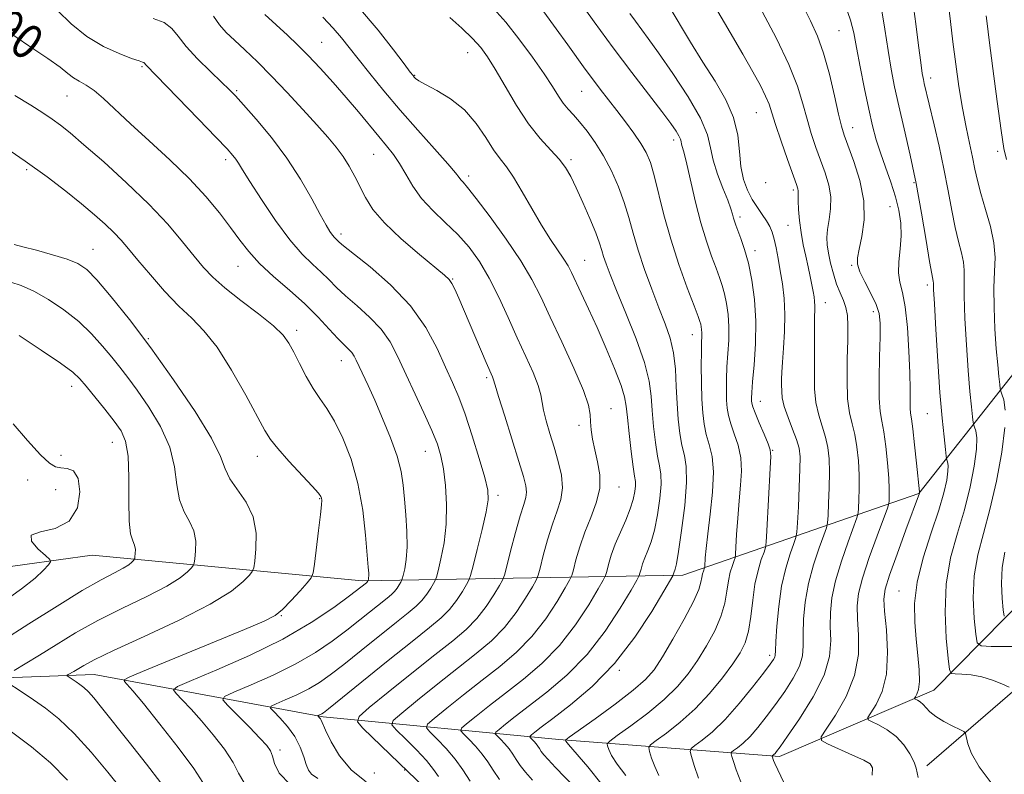
# Model space of a CAD drawing. Extents: x 2089800 to 2092700, y 322300 to 325200.
# Drawn here: x 2092052 to 2092278, y 324030 to 324203 of the extents above; entities that cross this region are included whole.
import ezdxf

# ---------------------------------------------------------------- set-up
doc = ezdxf.new("R2010")
doc.units = 0
doc.header["$MEASUREMENT"] = 0
for name, color, linetype, lineweight in [('DTM HARD BREAKLINE', 7, 'Continuous', 0), ('DTM SPOT ELEVATION', 2, 'Continuous', 13), ('INDEX CONTOUR', 41, 'Continuous', 13), ('INDEX CONTOUR LABEL', 244, 'Continuous', 0), ('INTERMEDIATE CONTOUR', 44, 'Continuous', 0)]:
    doc.layers.add(name, color=color, linetype=linetype, lineweight=lineweight)
doc.styles.add('Style-ITALICS', font='ITALICS.shx')

msp = doc.modelspace()

# ---------------------------------------------------------------- linework, layer by layer
at = {"layer": 'DTM HARD BREAKLINE'}
for points in [[(2091988.5, 324057.83, 1206.39), (2092030.08, 324074.71, 1203.82), (2092068.82, 324080.06, 1201.43), (2092130.82, 324074.17, 1192.34), (2092204.4, 324075.48, 1173.43), (2092258.61, 324094.22, 1158.04), (2092298.24, 324144.48, 1145.24), (2092360.24, 324180.07, 1133.2), (2092460.73, 324212.67, 1112.67)], [(2092034.23, 324051.38, 1199.78), (2092069.32, 324052.69, 1195.16), (2092121.88, 324042.99, 1185.77), (2092175.96, 324037.77, 1172.31), (2092226.63, 324033.86, 1161.63), (2092262, 324049.07, 1155.18), (2092294.69, 324082.26, 1144.71), (2092324.43, 324124.23, 1137.04), (2092342.49, 324141.03, 1133.59), (2092382.98, 324153.85, 1125.62), (2092426.32, 324177.36, 1116.61), (2092463.61, 324191.7, 1110.69), (2092491.46, 324200.96, 1105.82)], [(2092460.12, 324179.74, 1114.06), (2092377.13, 324138.49, 1131.38), (2092336.13, 324112.4, 1139.39), (2092292.43, 324059.38, 1151.9), (2092260.41, 324031.75, 1157.58)]]:
    msp.add_polyline3d(points, dxfattribs=at)
at = {"layer": 'DTM SPOT ELEVATION'}
for p in [(2092240.29, 324200.53, 1158.9), (2092121.5, 324197.84, 1181.1), (2092155, 324195.45, 1176.8), (2092080.23, 324192.26, 1188.2), (2092142.87, 324190.29, 1177.9), (2092261.28, 324189.62, 1153.5), (2092063.05, 324185.48, 1190.9), (2092101.97, 324186.74, 1185.8), (2092181.2, 324186.61, 1172.9), (2092221.29, 324181.72, 1164.9), (2092243.41, 324178.25, 1159.3), (2092202.29, 324175.39, 1170.5), (2092133.47, 324172.1, 1182.9), (2092276.71, 324172.8, 1150.3), (2092099.49, 324170.93, 1188.4), (2092178.72, 324170.87, 1175.7), (2092053.79, 324168.59, 1194.3), (2092155.27, 324167.13, 1179.6), (2092223.41, 324165.62, 1164.1), (2092257.49, 324165.64, 1156.2), (2092229.78, 324163.93, 1164.3), (2092251.94, 324160.11, 1158.9), (2092217.54, 324157.71, 1167.6), (2092228.52, 324155.85, 1164.9), (2092125.92, 324153.8, 1185.6), (2092069, 324150.3, 1195.2), (2092220.96, 324150.04, 1167.5), (2092181.86, 324147.81, 1177.1), (2092243.13, 324146.64, 1160.2), (2092102.29, 324146.41, 1190.8), (2092151.56, 324143.52, 1183.9), (2092260.5, 324142.09, 1156.4), (2092237.11, 324138.06, 1163.3), (2092248.16, 324135.99, 1160.5), (2092115.8, 324131.71, 1191.6), (2092081.69, 324129.77, 1195.9), (2092206.6, 324130.68, 1172.7), (2092126.04, 324124.71, 1190.7), (2092159.36, 324120.81, 1184.3), (2092064.12, 324118.85, 1200.6), (2092222.16, 324115.42, 1167.3), (2092187.92, 324113.71, 1179.2), (2092260.53, 324112.59, 1156.9), (2092180.57, 324109.92, 1180.4), (2092073.43, 324105.99, 1200.8), (2092145.33, 324103.93, 1188.8), (2092225.04, 324104.13, 1167.9), (2092061.64, 324102.98, 1201.3), (2092106.71, 324102.8, 1194.6), (2092053.99, 324097.38, 1203.1), (2092060.42, 324095.11, 1203.1), (2092189.72, 324095.77, 1179.3), (2092121.06, 324093.08, 1194.1), (2092161.96, 324093.82, 1185.6), (2092254.06, 324071.88, 1156.8), (2092112.26, 324066.18, 1193.9), (2092224.36, 324057.07, 1166.4), (2092189.83, 324053.62, 1173.9), (2092111.92, 324035.38, 1189.6), (2092247.7, 324031.76, 1160.1), (2092133.61, 324030.06, 1184.4), (2092140.57, 324030.78, 1184.1)]:
    msp.add_point(p, dxfattribs=at)
at = {"layer": 'INDEX CONTOUR'}
for points in [[(2092191.305, 324029.528, 1170), (2092189.332, 324032.135, 1170), (2092188.068, 324034.076, 1170), (2092187.406, 324035.434, 1170), (2092187.111, 324036.291, 1170), (2092187.066, 324036.801, 1170), (2092187.648, 324037.415, 1170), (2092189.354, 324038.66, 1170), (2092192.458, 324040.896, 1170), (2092196.336, 324043.816, 1170), (2092200.135, 324046.949, 1170), (2092203.201, 324049.934, 1170), (2092205.652, 324052.857, 1170), (2092207.801, 324055.916, 1170), (2092209.872, 324059.24, 1170), (2092211.733, 324062.681, 1170), (2092213.164, 324066.024, 1170), (2092214.026, 324069.083, 1170), (2092214.504, 324071.809, 1170), (2092214.865, 324074.184, 1170), (2092215.311, 324076.183, 1170), (2092215.786, 324077.753, 1170), (2092216.175, 324078.837, 1170), (2092216.396, 324079.498, 1170), (2092216.506, 324080.298, 1170), (2092216.602, 324081.922, 1170), (2092216.761, 324084.834, 1170), (2092216.997, 324088.593, 1170), (2092217.304, 324092.541, 1170), (2092217.645, 324096.148, 1170), (2092217.846, 324099.405, 1170), (2092217.7, 324102.435, 1170), (2092217.082, 324105.321, 1170), (2092216.214, 324107.974, 1170), (2092215.395, 324110.27, 1170), (2092214.865, 324112.152, 1170), (2092214.59, 324113.857, 1170), (2092214.468, 324115.696, 1170), (2092214.416, 324117.912, 1170), (2092214.436, 324120.487, 1170), (2092214.546, 324123.339, 1170), (2092214.742, 324126.374, 1170), (2092214.929, 324129.471, 1170), (2092214.982, 324132.497, 1170), (2092214.812, 324135.332, 1170), (2092214.46, 324137.895, 1170), (2092213.997, 324140.12, 1170), (2092213.47, 324142.007, 1170), (2092212.836, 324143.842, 1170), (2092212.025, 324145.984, 1170), (2092210.996, 324148.733, 1170), (2092209.814, 324152.181, 1170), (2092208.568, 324156.361, 1170), (2092207.353, 324161.17, 1170), (2092205.357, 324169.867, 1170), (2092204.729, 324172.364, 1170), (2092204.111, 324174.467, 1170), (2092203.989, 324175.038, 1170), (2092203.841, 324175.636, 1170), (2092203.527, 324176.391, 1170), (2092202.884, 324177.475, 1170), (2092201.665, 324179.205, 1170), (2092199.6, 324181.936, 1170), (2092196.52, 324185.908, 1170), (2092192.67, 324190.901, 1170), (2092188.394, 324196.581, 1170), (2092184.062, 324202.535, 1170), (2092180.163, 324208.029, 1170)], [(2092247.867, 324029.563, 1160), (2092247.958, 324031.258, 1160), (2092247.447, 324032.172, 1160), (2092245.956, 324032.985, 1160), (2092243.324, 324034.2, 1160), (2092237.639, 324036.772, 1160), (2092236.245, 324037.519, 1160), (2092236.152, 324038.4, 1160), (2092237.279, 324040.171, 1160), (2092239.422, 324043.367, 1160), (2092241.883, 324047.646, 1160), (2092243.842, 324052.446, 1160), (2092244.697, 324057.246, 1160), (2092244.743, 324061.694, 1160), (2092244.496, 324065.475, 1160), (2092244.417, 324068.469, 1160), (2092244.741, 324071.315, 1160), (2092245.647, 324074.845, 1160), (2092247.198, 324079.547, 1160), (2092248.992, 324084.546, 1160), (2092251.352, 324090.909, 1160), (2092251.673, 324091.93, 1160), (2092251.745, 324092.559, 1160), (2092251.784, 324093.56, 1160), (2092251.78, 324095.242, 1160), (2092251.664, 324097.8, 1160), (2092251.386, 324101.273, 1160), (2092250.986, 324105.061, 1160), (2092250.524, 324108.408, 1160), (2092250.062, 324110.848, 1160), (2092249.681, 324113.085, 1160), (2092249.463, 324116.113, 1160), (2092249.458, 324120.569, 1160), (2092249.581, 324125.648, 1160), (2092249.712, 324130.188, 1160), (2092249.724, 324133.349, 1160), (2092249.463, 324135.588, 1160), (2092248.764, 324137.679, 1160), (2092247.562, 324140.191, 1160), (2092246.184, 324142.85, 1160), (2092245.055, 324145.175, 1160), (2092244.506, 324146.869, 1160), (2092244.499, 324148.383, 1160), (2092244.902, 324150.356, 1160), (2092245.534, 324153.278, 1160), (2092246.023, 324157.048, 1160), (2092245.948, 324161.418, 1160), (2092245.045, 324166.085, 1160), (2092243.672, 324170.508, 1160), (2092241.448, 324176.519, 1160), (2092240.815, 324178.579, 1160), (2092240.148, 324181.344, 1160), (2092239.215, 324185.54, 1160), (2092238.039, 324190.532, 1160), (2092236.709, 324195.341, 1160), (2092235.282, 324199.275, 1160), (2092233.685, 324202.782, 1160), (2092231.815, 324206.593, 1160)], [(2092155.559, 324028.21, 1180), (2092153.911, 324030.796, 1180), (2092152.177, 324033.264, 1180), (2092150.113, 324035.694, 1180), (2092148.028, 324037.868, 1180), (2092146.364, 324039.495, 1180), (2092145.533, 324040.448, 1180), (2092145.781, 324041.249, 1180), (2092147.324, 324042.584, 1180), (2092150.243, 324044.945, 1180), (2092154.098, 324048.034, 1180), (2092158.315, 324051.357, 1180), (2092162.41, 324054.558, 1180), (2092166.249, 324057.806, 1180), (2092169.784, 324061.407, 1180), (2092172.943, 324065.49, 1180), (2092175.553, 324069.472, 1180), (2092177.415, 324072.59, 1180), (2092178.431, 324074.367, 1180), (2092178.914, 324075.446, 1180), (2092179.278, 324076.751, 1180), (2092179.866, 324078.987, 1180), (2092180.744, 324081.984, 1180), (2092181.904, 324085.35, 1180), (2092183.279, 324088.757, 1180), (2092184.546, 324092.114, 1180), (2092185.321, 324095.395, 1180), (2092185.345, 324098.563, 1180), (2092184.853, 324101.556, 1180), (2092184.207, 324104.306, 1180), (2092183.705, 324106.755, 1180), (2092183.388, 324108.893, 1180), (2092183.236, 324110.723, 1180), (2092183.156, 324112.374, 1180), (2092182.762, 324114.505, 1180), (2092181.596, 324117.902, 1180), (2092179.388, 324123.027, 1180), (2092176.612, 324129.033, 1180), (2092173.928, 324134.757, 1180), (2092171.783, 324139.366, 1180), (2092169.765, 324143.374, 1180), (2092167.246, 324147.632, 1180), (2092163.842, 324152.679, 1180), (2092160.146, 324157.806, 1180), (2092156.992, 324161.993, 1180), (2092155.006, 324164.499, 1180), (2092153.973, 324165.706, 1180), (2092153.468, 324166.271, 1180), (2092153.05, 324166.83, 1180), (2092152.219, 324167.9, 1180), (2092150.458, 324169.971, 1180), (2092147.439, 324173.354, 1180), (2092143.589, 324177.646, 1180), (2092139.527, 324182.263, 1180), (2092135.781, 324186.688, 1180), (2092132.535, 324190.667, 1180), (2092129.884, 324194.012, 1180), (2092127.839, 324196.636, 1180), (2092126.068, 324198.85, 1180), (2092124.148, 324201.065, 1180), (2092121.753, 324203.605, 1180)], [(2092278.731, 324170.919, 1150), (2092278.122, 324173.49, 1150), (2092277.46, 324177.616, 1150), (2092276.547, 324184.217, 1150), (2092275.548, 324191.808, 1150), (2092274.72, 324198.304, 1150), (2092274.247, 324202.153, 1150), (2092274.048, 324203.936, 1150)], [(2092114.242, 324027.461, 1190), (2092111.747, 324030.047, 1190), (2092110.659, 324032.22, 1190), (2092110.224, 324033.919, 1190), (2092109.766, 324035.174, 1190), (2092108.904, 324036.399, 1190), (2092107.332, 324038.098, 1190), (2092104.919, 324040.573, 1190), (2092099.978, 324045.571, 1190), (2092098.844, 324046.877, 1190), (2092099.191, 324047.673, 1190), (2092101.315, 324048.642, 1190), (2092105.3, 324050.307, 1190), (2092110.375, 324052.553, 1190), (2092115.556, 324055.108, 1190), (2092120.057, 324057.734, 1190), (2092123.886, 324060.34, 1190), (2092127.252, 324062.872, 1190), (2092130.303, 324065.26, 1190), (2092136.52, 324070.216, 1190), (2092137.502, 324071.037, 1190), (2092138.209, 324071.75, 1190), (2092138.807, 324072.524, 1190), (2092139.302, 324073.279, 1190), (2092139.656, 324073.87, 1190), (2092139.857, 324074.236, 1190), (2092139.999, 324074.644, 1190), (2092140.209, 324075.442, 1190), (2092140.56, 324076.919, 1190), (2092140.929, 324079.119, 1190), (2092141.144, 324082.024, 1190), (2092141.084, 324085.549, 1190), (2092140.831, 324089.339, 1190), (2092140.519, 324092.972, 1190), (2092140.213, 324096.177, 1190), (2092139.729, 324099.29, 1190), (2092138.816, 324102.798, 1190), (2092137.324, 324107.008, 1190), (2092135.498, 324111.497, 1190), (2092133.684, 324115.662, 1190), (2092132.167, 324119.021, 1190), (2092129.456, 324124.829, 1190), (2092128.941, 324125.814, 1190), (2092128.396, 324126.595, 1190), (2092127.675, 324127.359, 1190), (2092126.654, 324128.353, 1190), (2092125.21, 324129.843, 1190), (2092123.243, 324132.013, 1190), (2092120.728, 324134.729, 1190), (2092117.657, 324137.775, 1190), (2092114.108, 324140.95, 1190), (2092110.481, 324144.094, 1190), (2092107.259, 324147.062, 1190), (2092104.77, 324149.776, 1190), (2092102.708, 324152.44, 1190), (2092100.611, 324155.326, 1190), (2092098.078, 324158.651, 1190), (2092094.95, 324162.405, 1190), (2092091.131, 324166.521, 1190), (2092086.637, 324170.889, 1190), (2092081.939, 324175.207, 1190), (2092077.628, 324179.131, 1190), (2092071.438, 324184.912, 1190), (2092069.261, 324186.77, 1190), (2092067.434, 324188.023, 1190), (2092065.877, 324188.909, 1190), (2092064.537, 324189.71, 1190), (2092063.264, 324190.697, 1190), (2092061.518, 324192.102, 1190), (2092058.662, 324194.155, 1190), (2092054.296, 324197.032, 1190), (2092048.958, 324200.738, 1190)], [(2092048.097, 324060.363, 1200), (2092054.319, 324064.29, 1200), (2092060.769, 324068.39, 1200), (2092066.531, 324071.956, 1200), (2092070.893, 324074.457, 1200), (2092073.941, 324076.059, 1200), (2092075.964, 324077.108, 1200), (2092077.234, 324077.89, 1200), (2092077.957, 324078.468, 1200), (2092078.323, 324078.848, 1200), (2092078.502, 324079.07, 1200), (2092078.586, 324079.294, 1200), (2092078.647, 324079.711, 1200), (2092078.725, 324080.452, 1200), (2092078.735, 324081.404, 1200), (2092078.562, 324082.392, 1200), (2092078.145, 324083.393, 1200), (2092077.649, 324084.988, 1200), (2092077.291, 324087.91, 1200), (2092077.212, 324092.554, 1200), (2092077.227, 324097.961, 1200), (2092077.071, 324102.835, 1200), (2092076.515, 324106.234, 1200), (2092075.466, 324108.641, 1200), (2092073.866, 324110.885, 1200), (2092071.745, 324113.579, 1200), (2092067.482, 324118.866, 1200), (2092066.013, 324120.604, 1200), (2092064.356, 324122.137, 1200), (2092061.574, 324124.183, 1200), (2092057.126, 324127.187, 1200), (2092052.043, 324130.524, 1200)], [(2092278.203, 324066.094, 1150), (2092277.963, 324067.529, 1150), (2092277.72, 324070.152, 1150), (2092277.557, 324073.573, 1150), (2092277.699, 324077.228, 1150), (2092278.314, 324080.806, 1150)], [(2092063.198, 324028.425, 1200), (2092059.263, 324032.371, 1200), (2092054.863, 324036.1, 1200), (2092050.318, 324039.495, 1200)]]:
    msp.add_polyline3d(points, dxfattribs=at)
at = {"layer": 'INTERMEDIATE CONTOUR'}
for points in [[(2092278.422, 324113.356, 1152), (2092278.088, 324115.73, 1152), (2092277.667, 324117.024, 1152), (2092277.41, 324117.716, 1152), (2092277.278, 324118.3, 1152), (2092277.155, 324119.279, 1152), (2092276.953, 324121.074, 1152), (2092276.679, 324123.8, 1152), (2092276.366, 324127.489, 1152), (2092276.057, 324132.059, 1152), (2092275.834, 324136.952, 1152), (2092275.791, 324141.495, 1152), (2092275.954, 324145.218, 1152), (2092276.072, 324148.463, 1152), (2092275.829, 324151.78, 1152), (2092275.018, 324155.548, 1152), (2092273.887, 324159.471, 1152), (2092272.799, 324163.092, 1152), (2092272.022, 324166.094, 1152), (2092271.454, 324168.752, 1152), (2092270.899, 324171.487, 1152), (2092270.207, 324174.662, 1152), (2092269.411, 324178.392, 1152), (2092268.585, 324182.731, 1152), (2092267.798, 324187.659, 1152), (2092267.071, 324192.858, 1152), (2092266.418, 324197.938, 1152), (2092265.839, 324202.638, 1152), (2092264.714, 324212.114, 1152)], [(2092162.302, 324028.583, 1178), (2092160.865, 324030.697, 1178), (2092159.646, 324032.61, 1178), (2092158.362, 324034.436, 1178), (2092156.835, 324036.234, 1178), (2092155.292, 324037.843, 1178), (2092154.062, 324039.047, 1178), (2092153.446, 324039.751, 1178), (2092153.63, 324040.344, 1178), (2092154.772, 324041.332, 1178), (2092156.962, 324043.101, 1178), (2092160.027, 324045.545, 1178), (2092163.726, 324048.434, 1178), (2092167.814, 324051.609, 1178), (2092172.026, 324055.182, 1178), (2092176.099, 324059.338, 1178), (2092179.77, 324064.083, 1178), (2092182.803, 324068.71, 1178), (2092184.965, 324072.334, 1178), (2092186.14, 324074.37, 1178), (2092186.648, 324075.414, 1178), (2092186.925, 324076.364, 1178), (2092187.341, 324077.932, 1178), (2092187.991, 324080.094, 1178), (2092188.907, 324082.651, 1178), (2092190.074, 324085.4, 1178), (2092191.301, 324088.146, 1178), (2092192.349, 324090.699, 1178), (2092193.038, 324092.895, 1178), (2092193.402, 324094.675, 1178), (2092193.533, 324096.011, 1178), (2092193.505, 324096.996, 1178), (2092193.331, 324098.212, 1178), (2092193.01, 324100.367, 1178), (2092192.559, 324103.878, 1178), (2092192.077, 324108.003, 1178), (2092191.682, 324111.713, 1178), (2092191.42, 324114.309, 1178), (2092191.04, 324116.437, 1178), (2092190.217, 324119.075, 1178), (2092188.733, 324122.925, 1178), (2092186.792, 324127.575, 1178), (2092184.707, 324132.343, 1178), (2092182.754, 324136.638, 1178), (2092181.068, 324140.241, 1178), (2092178.829, 324144.983, 1178), (2092178.059, 324146.487, 1178), (2092177.122, 324148.028, 1178), (2092174.024, 324152.602, 1178), (2092171.982, 324155.828, 1178), (2092169.756, 324159.646, 1178), (2092167.541, 324163.538, 1178), (2092165.552, 324166.867, 1178), (2092163.926, 324169.223, 1178), (2092162.485, 324171.092, 1178), (2092160.976, 324173.184, 1178), (2092159.171, 324176.005, 1178), (2092156.958, 324179.229, 1178), (2092154.254, 324182.327, 1178), (2092151.087, 324184.864, 1178), (2092147.93, 324186.792, 1178), (2092145.366, 324188.158, 1178), (2092143.82, 324189.031, 1178), (2092143.075, 324189.545, 1178), (2092142.755, 324189.861, 1178), (2092142.48, 324190.193, 1178), (2092141.853, 324191.018, 1178), (2092140.474, 324192.869, 1178), (2092138.024, 324196.132, 1178), (2092134.503, 324200.596, 1178), (2092129.992, 324205.901, 1178)], [(2092184.002, 324022.228, 1174), (2092175.189, 324031.373, 1174), (2092173.517, 324033.149, 1174), (2092172.507, 324034.28, 1174), (2092171.903, 324035.041, 1174), (2092171.477, 324035.669, 1174), (2092171.114, 324036.237, 1174), (2092170.733, 324036.78, 1174), (2092170.28, 324037.314, 1174), (2092169.821, 324037.792, 1174), (2092169.456, 324038.149, 1174), (2092169.273, 324038.358, 1174), (2092169.328, 324038.534, 1174), (2092169.667, 324038.828, 1174), (2092170.4, 324039.415, 1174), (2092171.886, 324040.569, 1174), (2092174.548, 324042.587, 1174), (2092178.619, 324045.71, 1174), (2092183.581, 324049.935, 1174), (2092188.729, 324055.201, 1174), (2092193.424, 324061.269, 1174), (2092197.303, 324067.187, 1174), (2092200.07, 324071.822, 1174), (2092202.115, 324075.351, 1174), (2092202.221, 324075.59, 1174), (2092202.353, 324076.056, 1174), (2092202.632, 324076.85, 1174), (2092202.918, 324078.123, 1174), (2092203.409, 324080.966, 1174), (2092204.126, 324085.787, 1174), (2092204.842, 324091.525, 1174), (2092205.264, 324096.754, 1174), (2092205.189, 324100.426, 1174), (2092204.759, 324103.001, 1174), (2092204.202, 324105.318, 1174), (2092203.712, 324108.06, 1174), (2092203.333, 324111.293, 1174), (2092203.073, 324114.927, 1174), (2092202.911, 324118.846, 1174), (2092202.702, 324122.811, 1174), (2092202.271, 324126.557, 1174), (2092201.484, 324129.931, 1174), (2092200.35, 324133.234, 1174), (2092198.921, 324136.882, 1174), (2092197.275, 324141.145, 1174), (2092195.603, 324145.708, 1174), (2092194.126, 324150.111, 1174), (2092192.987, 324154.018, 1174), (2092192.014, 324157.58, 1174), (2092190.959, 324161.073, 1174), (2092189.626, 324164.696, 1174), (2092188.026, 324168.324, 1174), (2092186.231, 324171.764, 1174), (2092184.319, 324174.836, 1174), (2092182.429, 324177.46, 1174), (2092180.712, 324179.578, 1174), (2092179.276, 324181.187, 1174), (2092178.063, 324182.519, 1174), (2092176.968, 324183.863, 1174), (2092175.859, 324185.499, 1174), (2092174.479, 324187.674, 1174), (2092172.541, 324190.626, 1174), (2092169.876, 324194.442, 1174), (2092166.799, 324198.608, 1174), (2092163.742, 324202.458, 1174), (2092161.024, 324205.5, 1174)], [(2092207.969, 324028.862, 1166), (2092207.026, 324031.767, 1166), (2092206.382, 324033.859, 1166), (2092206.088, 324035.019, 1166), (2092206.292, 324035.669, 1166), (2092207.168, 324036.366, 1166), (2092208.837, 324037.595, 1166), (2092211.196, 324039.553, 1166), (2092214.09, 324042.362, 1166), (2092217.306, 324045.996, 1166), (2092220.408, 324049.815, 1166), (2092222.904, 324053.03, 1166), (2092224.439, 324055.052, 1166), (2092225.195, 324056.116, 1166), (2092225.493, 324056.657, 1166), (2092225.612, 324057.142, 1166), (2092225.679, 324058.136, 1166), (2092225.779, 324060.234, 1166), (2092226, 324063.802, 1166), (2092226.412, 324068.298, 1166), (2092227.086, 324072.95, 1166), (2092228.039, 324077.085, 1166), (2092229.065, 324080.415, 1166), (2092229.908, 324082.75, 1166), (2092230.38, 324084.11, 1166), (2092230.593, 324085.335, 1166), (2092230.728, 324087.476, 1166), (2092230.922, 324091.21, 1166), (2092231.139, 324095.724, 1166), (2092231.296, 324099.833, 1166), (2092231.309, 324102.674, 1166), (2092231.084, 324104.681, 1166), (2092230.524, 324106.609, 1166), (2092229.601, 324109.018, 1166), (2092228.554, 324111.689, 1166), (2092227.688, 324114.201, 1166), (2092227.229, 324116.233, 1166), (2092227.083, 324119.209, 1166), (2092227.088, 324120.512, 1166), (2092227.125, 324122.112, 1166), (2092227.259, 324124.401, 1166), (2092227.514, 324127.626, 1166), (2092227.767, 324131.448, 1166), (2092227.855, 324135.383, 1166), (2092227.663, 324139.035, 1166), (2092227.26, 324142.359, 1166), (2092226.763, 324145.396, 1166), (2092226.27, 324148.169, 1166), (2092225.798, 324150.617, 1166), (2092225.342, 324152.656, 1166), (2092224.887, 324154.255, 1166), (2092224.347, 324155.583, 1166), (2092223.622, 324156.858, 1166), (2092222.651, 324158.27, 1166), (2092221.519, 324159.885, 1166), (2092220.347, 324161.739, 1166), (2092219.254, 324163.876, 1166), (2092218.345, 324166.373, 1166), (2092217.724, 324169.314, 1166), (2092217.397, 324172.744, 1166), (2092216.997, 324176.545, 1166), (2092216.061, 324180.56, 1166), (2092214.26, 324184.668, 1166), (2092211.795, 324188.894, 1166), (2092209, 324193.302, 1166), (2092206.176, 324197.887, 1166), (2092201.068, 324206.411, 1166)], [(2092217.694, 324028.045, 1164), (2092216.664, 324030.787, 1164), (2092216.017, 324032.68, 1164), (2092215.649, 324033.86, 1164), (2092215.489, 324034.489, 1164), (2092215.6, 324034.841, 1164), (2092216.075, 324035.219, 1164), (2092216.98, 324035.886, 1164), (2092218.26, 324036.947, 1164), (2092219.829, 324038.472, 1164), (2092221.612, 324040.498, 1164), (2092223.567, 324042.961, 1164), (2092225.657, 324045.767, 1164), (2092227.805, 324048.797, 1164), (2092229.742, 324051.826, 1164), (2092231.155, 324054.6, 1164), (2092231.839, 324056.983, 1164), (2092232.016, 324059.298, 1164), (2092232.018, 324061.981, 1164), (2092232.139, 324065.358, 1164), (2092232.522, 324069.304, 1164), (2092233.273, 324073.582, 1164), (2092234.425, 324077.906, 1164), (2092235.708, 324081.792, 1164), (2092236.774, 324084.709, 1164), (2092237.371, 324086.376, 1164), (2092237.62, 324087.533, 1164), (2092237.733, 324089.171, 1164), (2092237.876, 324091.994, 1164), (2092238.02, 324095.565, 1164), (2092238.085, 324099.156, 1164), (2092238.001, 324102.207, 1164), (2092237.718, 324104.807, 1164), (2092237.191, 324107.208, 1164), (2092235.599, 324112.233, 1164), (2092234.957, 324115.103, 1164), (2092234.661, 324118.309, 1164), (2092234.617, 324121.689, 1164), (2092234.657, 324125.038, 1164), (2092234.651, 324128.16, 1164), (2092234.615, 324130.925, 1164), (2092234.598, 324133.217, 1164), (2092234.635, 324134.969, 1164), (2092234.689, 324136.298, 1164), (2092234.711, 324137.366, 1164), (2092234.656, 324138.336, 1164), (2092234.522, 324139.364, 1164), (2092234.311, 324140.597, 1164), (2092234.025, 324142.161, 1164), (2092233.656, 324144.056, 1164), (2092233.192, 324146.253, 1164), (2092232.635, 324148.714, 1164), (2092232.063, 324151.37, 1164), (2092231.563, 324154.142, 1164), (2092231.209, 324156.916, 1164), (2092230.993, 324159.436, 1164), (2092230.893, 324161.411, 1164), (2092230.878, 324162.644, 1164), (2092230.9, 324163.721, 1164), (2092230.807, 324164.17, 1164), (2092230.469, 324165.188, 1164), (2092228.448, 324170.922, 1164), (2092226.979, 324175.157, 1164), (2092225.686, 324178.997, 1164), (2092224.832, 324181.682, 1164), (2092224.191, 324183.618, 1164), (2092223.413, 324185.497, 1164), (2092222.202, 324187.917, 1164), (2092220.468, 324191.09, 1164), (2092218.174, 324195.132, 1164), (2092215.303, 324200.1, 1164), (2092211.935, 324205.805, 1164)], [(2092258.419, 324029.022, 1158), (2092258.183, 324030.104, 1158), (2092257.966, 324031.204, 1158), (2092257.491, 324032.593, 1158), (2092256.541, 324034.441, 1158), (2092255.133, 324036.51, 1158), (2092253.34, 324038.461, 1158), (2092251.289, 324040.014, 1158), (2092249.3, 324041.142, 1158), (2092247.747, 324041.875, 1158), (2092246.932, 324042.312, 1158), (2092246.877, 324042.828, 1158), (2092248.783, 324045.798, 1158), (2092250.171, 324048.755, 1158), (2092251.173, 324052.795, 1158), (2092251.419, 324057.801, 1158), (2092251.142, 324062.945, 1158), (2092250.734, 324067.223, 1158), (2092250.555, 324070.024, 1158), (2092250.849, 324072.317, 1158), (2092251.828, 324075.462, 1158), (2092253.574, 324080.337, 1158), (2092255.616, 324085.878, 1158), (2092258.741, 324094.347, 1158), (2092258.701, 324094.665, 1158), (2092258.038, 324101.203, 1158), (2092257.596, 324105.442, 1158), (2092257.179, 324109.122, 1158), (2092256.875, 324111.384, 1158), (2092256.688, 324112.692, 1158), (2092256.603, 324113.84, 1158), (2092256.595, 324115.536, 1158), (2092256.596, 324118.14, 1158), (2092256.526, 324121.926, 1158), (2092256.32, 324126.948, 1158), (2092255.961, 324132.359, 1158), (2092255.446, 324137.097, 1158), (2092254.808, 324140.4, 1158), (2092254.224, 324142.74, 1158), (2092253.909, 324144.893, 1158), (2092253.993, 324147.466, 1158), (2092254.285, 324150.385, 1158), (2092254.51, 324153.408, 1158), (2092254.44, 324156.353, 1158), (2092254.021, 324159.301, 1158), (2092253.249, 324162.4, 1158), (2092252.154, 324165.736, 1158), (2092250.914, 324169.152, 1158), (2092249.744, 324172.433, 1158), (2092248.798, 324175.48, 1158), (2092247.979, 324178.664, 1158), (2092247.127, 324182.477, 1158), (2092246.139, 324187.19, 1158), (2092245.132, 324192.187, 1158), (2092244.276, 324196.632, 1158), (2092243.647, 324199.993, 1158), (2092242.923, 324202.948, 1158), (2092241.683, 324206.478, 1158)], [(2092275.205, 324027.79, 1156), (2092272.424, 324031.49, 1156), (2092270.701, 324034.519, 1156), (2092269.858, 324036.789, 1156), (2092269.329, 324039.123, 1156), (2092268.936, 324039.577, 1156), (2092268.007, 324040.055, 1156), (2092266.347, 324040.854, 1156), (2092264.326, 324041.903, 1156), (2092262.46, 324043.038, 1156), (2092261.139, 324044.117, 1156), (2092260.254, 324045.068, 1156), (2092259.571, 324045.838, 1156), (2092258.912, 324046.392, 1156), (2092258.31, 324046.759, 1156), (2092257.618, 324047.105, 1156), (2092257.603, 324047.255, 1156), (2092257.794, 324047.556, 1156), (2092258.153, 324048.152, 1156), (2092258.529, 324049.248, 1156), (2092258.747, 324051.062, 1156), (2092258.678, 324053.732, 1156), (2092258.387, 324057.063, 1156), (2092257.987, 324060.781, 1156), (2092257.625, 324064.697, 1156), (2092257.585, 324068.978, 1156), (2092258.184, 324073.879, 1156), (2092259.599, 324079.49, 1156), (2092261.434, 324085.246, 1156), (2092263.154, 324090.418, 1156), (2092264.334, 324094.432, 1156), (2092264.996, 324097.34, 1156), (2092265.275, 324099.358, 1156), (2092265.301, 324100.683, 1156), (2092265.189, 324101.485, 1156), (2092264.953, 324102.218, 1156), (2092264.857, 324102.852, 1156), (2092264.678, 324104.367, 1156), (2092264.357, 324107.225, 1156), (2092263.922, 324111.563, 1156), (2092263.424, 324117.434, 1156), (2092262.917, 324124.636, 1156), (2092262.466, 324131.918, 1156), (2092262.14, 324137.773, 1156), (2092261.979, 324141.11, 1156), (2092261.925, 324142.512, 1156), (2092261.894, 324142.971, 1156), (2092261.553, 324144.717, 1156), (2092261.063, 324147.531, 1156), (2092260.267, 324152.361, 1156), (2092259.207, 324158.605, 1156), (2092257.951, 324165.392, 1156), (2092256.579, 324171.961, 1156), (2092255.218, 324177.983, 1156), (2092254.002, 324183.238, 1156), (2092253.03, 324187.644, 1156), (2092252.238, 324191.672, 1156), (2092251.522, 324195.931, 1156), (2092250.786, 324200.828, 1156), (2092249.96, 324205.967, 1156)], [(2092279.318, 324049.767, 1154), (2092277.668, 324050.526, 1154), (2092275.467, 324051.42, 1154), (2092273.011, 324052.182, 1154), (2092270.59, 324052.612, 1154), (2092268.466, 324052.776, 1154), (2092266.895, 324052.805, 1154), (2092266.029, 324052.942, 1154), (2092265.62, 324053.871, 1154), (2092265.315, 324056.39, 1154), (2092264.888, 324060.998, 1154), (2092264.604, 324067.004, 1154), (2092264.851, 324073.424, 1154), (2092265.885, 324079.463, 1154), (2092267.419, 324085.102, 1154), (2092269.033, 324090.515, 1154), (2092270.367, 324095.772, 1154), (2092271.31, 324100.543, 1154), (2092271.81, 324104.395, 1154), (2092271.862, 324107.019, 1154), (2092271.638, 324108.607, 1154), (2092271.357, 324109.473, 1154), (2092271.181, 324109.967, 1154), (2092271.067, 324110.576, 1154), (2092270.917, 324111.823, 1154), (2092270.655, 324114.15, 1154), (2092270.3, 324117.683, 1154), (2092269.895, 324122.462, 1154), (2092269.487, 324128.347, 1154), (2092269.15, 324134.435, 1154), (2092268.965, 324139.634, 1154), (2092268.966, 324143.165, 1154), (2092268.999, 324145.488, 1154), (2092268.861, 324147.376, 1154), (2092268.408, 324149.496, 1154), (2092267.72, 324152.094, 1154), (2092266.931, 324155.312, 1154), (2092266.143, 324159.238, 1154), (2092265.307, 324163.775, 1154), (2092264.347, 324168.765, 1154), (2092263.225, 324173.985, 1154), (2092262.086, 324178.91, 1154), (2092259.812, 324188.395, 1154), (2092259.615, 324189.326, 1154), (2092259.383, 324190.717, 1154), (2092259.031, 324193.192, 1154), (2092258.505, 324197.145, 1154), (2092257.871, 324202.053, 1154), (2092257.229, 324207.165, 1154)], [(2092120.593, 324028.849, 1188), (2092119.179, 324029.817, 1188), (2092118.448, 324030.748, 1188), (2092117.979, 324031.994, 1188), (2092117.405, 324033.807, 1188), (2092116.558, 324036.033, 1188), (2092115.322, 324038.421, 1188), (2092113.67, 324040.721, 1188), (2092111.927, 324042.711, 1188), (2092110.512, 324044.171, 1188), (2092109.789, 324044.986, 1188), (2092109.925, 324045.452, 1188), (2092111.038, 324045.971, 1188), (2092113.139, 324046.847, 1188), (2092115.815, 324048.032, 1188), (2092118.546, 324049.378, 1188), (2092120.988, 324050.818, 1188), (2092123.492, 324052.586, 1188), (2092126.583, 324054.988, 1188), (2092130.567, 324058.169, 1188), (2092138.671, 324064.673, 1188), (2092141.391, 324066.835, 1188), (2092143.213, 324068.36, 1188), (2092144.524, 324069.681, 1188), (2092145.635, 324071.116, 1188), (2092146.553, 324072.517, 1188), (2092147.207, 324073.614, 1188), (2092147.579, 324074.293, 1188), (2092147.845, 324075.049, 1188), (2092148.235, 324076.529, 1188), (2092148.89, 324079.212, 1188), (2092149.611, 324082.892, 1188), (2092150.114, 324087.194, 1188), (2092150.184, 324091.737, 1188), (2092149.907, 324096.109, 1188), (2092149.441, 324099.894, 1188), (2092148.882, 324102.864, 1188), (2092148.077, 324105.556, 1188), (2092146.814, 324108.699, 1188), (2092144.972, 324112.789, 1188), (2092138.938, 324125.75, 1188), (2092137.195, 324129.039, 1188), (2092135.128, 324131.982, 1188), (2092132.502, 324134.745, 1188), (2092129.637, 324137.307, 1188), (2092126.992, 324139.598, 1188), (2092124.892, 324141.58, 1188), (2092123.142, 324143.355, 1188), (2092121.413, 324145.059, 1188), (2092119.42, 324146.879, 1188), (2092117.041, 324149.21, 1188), (2092114.199, 324152.501, 1188), (2092110.921, 324156.95, 1188), (2092107.667, 324161.761, 1188), (2092105.006, 324165.889, 1188), (2092103.342, 324168.557, 1188), (2092102.422, 324170.066, 1188), (2092101.83, 324170.984, 1188), (2092101.129, 324171.888, 1188), (2092099.786, 324173.373, 1188), (2092097.248, 324176.044, 1188), (2092093.255, 324180.195, 1188), (2092081.153, 324192.681, 1188), (2092080.857, 324193.056, 1188), (2092080.698, 324193.178, 1188), (2092080.392, 324193.293, 1188), (2092079.588, 324193.557, 1188), (2092077.88, 324194.153, 1188), (2092075.019, 324195.244, 1188), (2092071.397, 324196.91, 1188), (2092067.567, 324199.213, 1188), (2092064.003, 324202.111, 1188), (2092060.868, 324205.161, 1188)], [(2092131.752, 324028.03, 1186), (2092128.335, 324030.739, 1186), (2092125.631, 324033.986, 1186), (2092123.676, 324037.245, 1186), (2092122.397, 324039.887, 1186), (2092121.365, 324042.2, 1186), (2092121.203, 324042.52, 1186), (2092121.033, 324042.756, 1186), (2092120.633, 324043.196, 1186), (2092120.647, 324043.244, 1186), (2092121.254, 324043.51, 1186), (2092121.536, 324043.649, 1186), (2092121.919, 324043.904, 1186), (2092123.098, 324044.832, 1186), (2092136.772, 324055.875, 1186), (2092142.289, 324060.297, 1186), (2092146.262, 324063.456, 1186), (2092148.924, 324065.683, 1186), (2092150.839, 324067.613, 1186), (2092152.462, 324069.71, 1186), (2092153.803, 324071.756, 1186), (2092154.759, 324073.358, 1186), (2092155.302, 324074.35, 1186), (2092155.691, 324075.454, 1186), (2092156.26, 324077.617, 1186), (2092157.229, 324081.419, 1186), (2092158.36, 324085.979, 1186), (2092159.303, 324090.051, 1186), (2092159.76, 324092.797, 1186), (2092159.652, 324095.013, 1186), (2092158.949, 324097.904, 1186), (2092157.678, 324102.295, 1186), (2092156.078, 324107.498, 1186), (2092154.438, 324112.444, 1186), (2092152.968, 324116.367, 1186), (2092151.545, 324119.719, 1186), (2092149.963, 324123.255, 1186), (2092148.003, 324127.539, 1186), (2092145.396, 324132.373, 1186), (2092141.859, 324137.368, 1186), (2092137.328, 324142.132, 1186), (2092132.621, 324146.261, 1186), (2092126.541, 324151.147, 1186), (2092125.556, 324151.982, 1186), (2092124.837, 324152.646, 1186), (2092124.44, 324153.035, 1186), (2092123.966, 324153.583, 1186), (2092123.374, 324154.416, 1186), (2092122.502, 324155.856, 1186), (2092121.166, 324158.277, 1186), (2092119.217, 324161.906, 1186), (2092116.658, 324166.396, 1186), (2092113.532, 324171.256, 1186), (2092109.973, 324176.004, 1186), (2092106.469, 324180.21, 1186), (2092103.599, 324183.456, 1186), (2092101.718, 324185.525, 1186), (2092100.286, 324187.007, 1186), (2092098.538, 324188.688, 1186), (2092095.956, 324191.141, 1186), (2092093, 324194.053, 1186), (2092090.378, 324196.891, 1186), (2092088.569, 324199.222, 1186), (2092087.127, 324201.018, 1186), (2092085.378, 324202.353, 1186), (2092082.841, 324203.317, 1186)], [(2092144.796, 324027.073, 1184), (2092141.357, 324030.325, 1184), (2092130.971, 324040.394, 1184), (2092129.705, 324041.841, 1184), (2092130.083, 324043.059, 1184), (2092132.429, 324045.089, 1184), (2092136.806, 324048.632, 1184), (2092142.239, 324053.011, 1184), (2092147.494, 324057.206, 1184), (2092151.605, 324060.457, 1184), (2092154.693, 324063.053, 1184), (2092157.155, 324065.544, 1184), (2092159.289, 324068.303, 1184), (2092161.053, 324070.994, 1184), (2092162.311, 324073.102, 1184), (2092163.013, 324074.363, 1184), (2092163.447, 324075.51, 1184), (2092163.983, 324077.525, 1184), (2092164.888, 324081.039, 1184), (2092166.005, 324085.279, 1184), (2092167.073, 324089.116, 1184), (2092167.874, 324091.708, 1184), (2092168.365, 324093.338, 1184), (2092168.544, 324094.575, 1184), (2092168.398, 324095.981, 1184), (2092167.845, 324098.124, 1184), (2092166.791, 324101.564, 1184), (2092163.523, 324111.983, 1184), (2092162.115, 324116.509, 1184), (2092161.336, 324119.093, 1184), (2092160.908, 324120.579, 1184), (2092160.716, 324121.051, 1184), (2092159.29, 324124.329, 1184), (2092152.963, 324139.096, 1184), (2092152.046, 324141.155, 1184), (2092151.383, 324142.49, 1184), (2092150.772, 324143.39, 1184), (2092149.688, 324144.413, 1184), (2092143.947, 324149.108, 1184), (2092139.728, 324152.728, 1184), (2092135.905, 324156.365, 1184), (2092133.266, 324159.491, 1184), (2092131.573, 324162.174, 1184), (2092129.127, 324167.039, 1184), (2092127.841, 324169.387, 1184), (2092126.435, 324171.627, 1184), (2092124.843, 324173.77, 1184), (2092122.889, 324176.088, 1184), (2092120.368, 324178.912, 1184), (2092117.177, 324182.439, 1184), (2092113.597, 324186.328, 1184), (2092110.011, 324190.101, 1184), (2092106.742, 324193.367, 1184), (2092103.892, 324196.084, 1184), (2092101.507, 324198.297, 1184), (2092099.597, 324200.104, 1184), (2092098.04, 324201.825, 1184), (2092096.681, 324203.832, 1184)], [(2092148.335, 324029.286, 1182), (2092147.197, 324030.906, 1182), (2092145.578, 324032.918, 1182), (2092143.268, 324035.4, 1182), (2092140.748, 324037.924, 1182), (2092138.668, 324039.944, 1182), (2092137.619, 324041.144, 1182), (2092137.932, 324042.153, 1182), (2092139.876, 324043.837, 1182), (2092143.525, 324046.788, 1182), (2092148.169, 324050.523, 1182), (2092152.904, 324054.282, 1182), (2092157.007, 324057.507, 1182), (2092160.471, 324060.43, 1182), (2092163.469, 324063.476, 1182), (2092166.116, 324066.897, 1182), (2092168.303, 324070.233, 1182), (2092169.863, 324072.846, 1182), (2092170.722, 324074.365, 1182), (2092171.18, 324075.478, 1182), (2092171.63, 324077.138, 1182), (2092172.377, 324080.014, 1182), (2092173.374, 324083.631, 1182), (2092174.489, 324087.233, 1182), (2092175.571, 324090.252, 1182), (2092176.409, 324092.884, 1182), (2092176.775, 324095.516, 1182), (2092176.519, 324098.448, 1182), (2092175.798, 324101.614, 1182), (2092174.844, 324104.864, 1182), (2092173.873, 324108.038, 1182), (2092173.025, 324110.937, 1182), (2092172.426, 324113.354, 1182), (2092171.837, 324116.921, 1182), (2092171.229, 324119.042, 1182), (2092170.038, 324121.997, 1182), (2092168.367, 324125.717, 1182), (2092166.409, 324130.011, 1182), (2092164.331, 324134.663, 1182), (2092162.18, 324139.347, 1182), (2092159.975, 324143.71, 1182), (2092157.718, 324147.489, 1182), (2092155.333, 324150.769, 1182), (2092152.726, 324153.721, 1182), (2092149.87, 324156.506, 1182), (2092147.01, 324159.229, 1182), (2092144.456, 324161.981, 1182), (2092142.432, 324164.808, 1182), (2092140.814, 324167.556, 1182), (2092139.392, 324170.025, 1182), (2092137.97, 324172.105, 1182), (2092136.41, 324174.05, 1182), (2092134.591, 324176.203, 1182), (2092129.922, 324181.859, 1182), (2092127.144, 324185.161, 1182), (2092124.166, 324188.575, 1182), (2092121.179, 324191.876, 1182), (2092118.402, 324194.823, 1182), (2092115.967, 324197.271, 1182), (2092113.668, 324199.453, 1182), (2092108.431, 324204.257, 1182)], [(2092169.892, 324028.435, 1176), (2092168.329, 324030.244, 1176), (2092167.102, 324031.812, 1176), (2092166.171, 324033.183, 1176), (2092165.38, 324034.423, 1176), (2092164.548, 324035.608, 1176), (2092163.557, 324036.774, 1176), (2092162.556, 324037.817, 1176), (2092161.759, 324038.598, 1176), (2092161.36, 324039.055, 1176), (2092161.48, 324039.439, 1176), (2092162.219, 324040.08, 1176), (2092163.681, 324041.258, 1176), (2092165.957, 324043.057, 1176), (2092173.216, 324048.659, 1176), (2092177.804, 324052.558, 1176), (2092182.414, 324057.27, 1176), (2092186.597, 324062.676, 1176), (2092190.053, 324067.948, 1176), (2092192.518, 324072.077, 1176), (2092193.849, 324074.372, 1176), (2092194.382, 324075.384, 1176), (2092194.573, 324075.977, 1176), (2092194.806, 324076.858, 1176), (2092195.172, 324078.075, 1176), (2092195.687, 324079.513, 1176), (2092196.353, 324081.125, 1176), (2092197.11, 324083.135, 1176), (2092197.879, 324085.833, 1176), (2092198.582, 324089.341, 1176), (2092199.122, 324093.1, 1176), (2092199.398, 324096.383, 1176), (2092199.347, 324098.711, 1176), (2092199.045, 324100.607, 1176), (2092198.606, 324102.842, 1176), (2092198.135, 324105.969, 1176), (2092197.705, 324109.648, 1176), (2092197.378, 324113.32, 1176), (2092197.142, 324116.633, 1176), (2092196.682, 324120.071, 1176), (2092195.606, 324124.326, 1176), (2092193.687, 324129.79, 1176), (2092191.359, 324135.664, 1176), (2092189.215, 324140.855, 1176), (2092187.715, 324144.533, 1176), (2092186.785, 324146.949, 1176), (2092186.213, 324148.627, 1176), (2092185.783, 324150.071, 1176), (2092185.261, 324151.742, 1176), (2092184.407, 324154.085, 1176), (2092183.074, 324157.357, 1176), (2092181.485, 324161.046, 1176), (2092179.959, 324164.451, 1176), (2092178.703, 324167.056, 1176), (2092177.504, 324169.093, 1176), (2092176.043, 324170.976, 1176), (2092174.079, 324173.093, 1176), (2092171.687, 324175.719, 1176), (2092169.017, 324179.101, 1176), (2092166.241, 324183.316, 1176), (2092163.595, 324187.763, 1176), (2092161.334, 324191.669, 1176), (2092159.592, 324194.496, 1176), (2092158.016, 324196.627, 1176), (2092156.134, 324198.679, 1176), (2092153.647, 324201.088, 1176), (2092150.956, 324203.563, 1176)], [(2092185.918, 324027.373, 1172), (2092182.595, 324031.507, 1172), (2092178.184, 324036.604, 1172), (2092177.571, 324037.373, 1172), (2092177.456, 324037.572, 1172), (2092177.55, 324037.711, 1172), (2092178.325, 324038.291, 1172), (2092184.264, 324042.54, 1172), (2092188.864, 324045.896, 1172), (2092193.02, 324049.065, 1172), (2092195.844, 324051.511, 1172), (2092197.806, 324053.785, 1172), (2092199.715, 324056.712, 1172), (2092202.15, 324060.813, 1172), (2092204.73, 324065.388, 1172), (2092206.848, 324069.434, 1172), (2092208.056, 324072.19, 1172), (2092208.568, 324073.872, 1172), (2092208.763, 324074.94, 1172), (2092208.949, 324075.773, 1172), (2092209.147, 324076.428, 1172), (2092209.401, 324077.155, 1172), (2092209.447, 324077.488, 1172), (2092209.566, 324079.468, 1172), (2092209.753, 324081.655, 1172), (2092210.121, 324084.983, 1172), (2092210.684, 324089.516, 1172), (2092211.214, 324094.548, 1172), (2092211.422, 324099.184, 1172), (2092211.118, 324102.752, 1172), (2092210.483, 324105.473, 1172), (2092209.799, 324107.794, 1172), (2092209.289, 324110.128, 1172), (2092208.961, 324112.749, 1172), (2092208.77, 324115.901, 1172), (2092208.67, 324119.669, 1172), (2092208.641, 324123.528, 1172), (2092208.663, 324126.798, 1172), (2092208.712, 324128.977, 1172), (2092208.759, 324130.293, 1172), (2092208.772, 324131.152, 1172), (2092208.728, 324131.886, 1172), (2092208.638, 324132.551, 1172), (2092208.518, 324133.127, 1172), (2092208.344, 324133.716, 1172), (2092207.916, 324134.887, 1172), (2092206.992, 324137.328, 1172), (2092205.434, 324141.49, 1172), (2092203.519, 324146.853, 1172), (2092201.634, 324152.668, 1172), (2092200.083, 324158.254, 1172), (2092197.849, 324167.283, 1172), (2092196.962, 324170.252, 1172), (2092196.008, 324172.529, 1172), (2092194.787, 324174.645, 1172), (2092193.159, 324177.017, 1172), (2092191.247, 324179.593, 1172), (2092189.233, 324182.206, 1172), (2092185.411, 324187.119, 1172), (2092183.662, 324189.424, 1172), (2092181.996, 324191.697, 1172), (2092178.034, 324197.237, 1172), (2092175.355, 324200.95, 1172), (2092172.512, 324204.815, 1172)], [(2092198.885, 324029.519, 1168), (2092197.95, 324031.547, 1168), (2092197.242, 324033.496, 1168), (2092196.766, 324035.011, 1168), (2092196.583, 324035.891, 1168), (2092196.971, 324036.54, 1168), (2092198.261, 324037.513, 1168), (2092200.653, 324039.252, 1168), (2092203.808, 324041.737, 1168), (2092207.25, 324044.833, 1168), (2092210.559, 324048.357, 1168), (2092213.499, 324051.929, 1168), (2092215.886, 324055.119, 1168), (2092217.594, 324057.666, 1168), (2092218.735, 324059.974, 1168), (2092219.48, 324062.614, 1168), (2092219.996, 324065.976, 1168), (2092220.441, 324069.747, 1168), (2092220.967, 324073.428, 1168), (2092221.672, 324076.593, 1168), (2092222.425, 324079.079, 1168), (2092223.041, 324080.794, 1168), (2092223.39, 324081.84, 1168), (2092223.565, 324083.107, 1168), (2092223.717, 324085.679, 1168), (2092224.487, 324100.099, 1168), (2092224.607, 324102.78, 1168), (2092224.479, 324104.261, 1168), (2092223.976, 324105.685, 1168), (2092223.046, 324107.888, 1168), (2092221.942, 324110.474, 1168), (2092220.991, 324112.745, 1168), (2092220.442, 324114.176, 1168), (2092220.219, 324114.965, 1168), (2092220.166, 324115.492, 1168), (2092220.161, 324116.155, 1168), (2092220.229, 324117.447, 1168), (2092220.429, 324119.88, 1168), (2092220.774, 324123.771, 1168), (2092221.098, 324128.648, 1168), (2092221.19, 324133.843, 1168), (2092220.896, 324138.777, 1168), (2092220.283, 324143.24, 1168), (2092219.476, 324147.112, 1168), (2092218.597, 324150.298, 1168), (2092217.755, 324152.798, 1168), (2092216.579, 324155.883, 1168), (2092216.268, 324156.747, 1168), (2092216.045, 324157.485, 1168), (2092215.813, 324158.355, 1168), (2092215.425, 324159.627, 1168), (2092214.721, 324161.577, 1168), (2092213.624, 324164.351, 1168), (2092212.399, 324167.583, 1168), (2092211.395, 324170.776, 1168), (2092210.785, 324173.632, 1168), (2092210.045, 324176.619, 1168), (2092208.473, 324180.398, 1168), (2092205.63, 324185.347, 1168), (2092202.132, 324190.707, 1168), (2092198.86, 324195.431, 1168), (2092196.48, 324198.748, 1168), (2092193.528, 324202.716, 1168), (2092192.237, 324204.493, 1168)], [(2092227.589, 324027.866, 1162), (2092226.201, 324030.787, 1162), (2092225.522, 324032.268, 1162), (2092225.235, 324032.952, 1162), (2092224.892, 324033.957, 1162), (2092224.908, 324034.013, 1162), (2092225.323, 324034.342, 1162), (2092225.568, 324034.58, 1162), (2092225.918, 324034.999, 1162), (2092226.724, 324036.106, 1162), (2092228.409, 324038.505, 1162), (2092231.17, 324042.542, 1162), (2092234.289, 324047.535, 1162), (2092236.818, 324052.542, 1162), (2092238.066, 324056.824, 1162), (2092238.354, 324060.46, 1162), (2092238.257, 324063.728, 1162), (2092238.278, 324066.913, 1162), (2092238.631, 324070.309, 1162), (2092239.46, 324074.213, 1162), (2092240.812, 324078.726, 1162), (2092242.349, 324083.169, 1162), (2092244.361, 324088.643, 1162), (2092244.646, 324089.731, 1162), (2092244.739, 324090.865, 1162), (2092244.83, 324092.777, 1162), (2092244.9, 324095.403, 1162), (2092244.874, 324098.478, 1162), (2092244.695, 324101.74, 1162), (2092244.352, 324104.934, 1162), (2092243.857, 324107.808, 1162), (2092243.243, 324110.258, 1162), (2092242.645, 324112.777, 1162), (2092242.226, 324116.005, 1162), (2092242.097, 324120.33, 1162), (2092242.163, 324125.119, 1162), (2092242.276, 324129.481, 1162), (2092242.304, 324132.744, 1162), (2092242.177, 324135.09, 1162), (2092241.837, 324136.918, 1162), (2092241.255, 324138.589, 1162), (2092240.513, 324140.327, 1162), (2092239.719, 324142.316, 1162), (2092238.971, 324144.662, 1162), (2092238.328, 324147.136, 1162), (2092237.84, 324149.426, 1162), (2092237.55, 324151.327, 1162), (2092237.478, 324153.047, 1162), (2092237.638, 324154.899, 1162), (2092237.997, 324157.12, 1162), (2092238.33, 324159.644, 1162), (2092238.365, 324162.327, 1162), (2092237.908, 324165.055, 1162), (2092237.068, 324167.839, 1162), (2092234.948, 324173.72, 1162), (2092233.897, 324176.868, 1162), (2092232.917, 324180.17, 1162), (2092231.976, 324183.697, 1162), (2092230.733, 324187.761, 1162), (2092228.774, 324192.733, 1162), (2092225.88, 324198.739, 1162), (2092222.631, 324204.905, 1162)], [(2092103.619, 324027.969, 1192), (2092102.45, 324030.047, 1192), (2092101.189, 324032.503, 1192), (2092099.184, 324035.534, 1192), (2092096.636, 324038.853, 1192), (2092093.96, 324042.048, 1192), (2092091.524, 324044.764, 1192), (2092089.52, 324046.88, 1192), (2092088.095, 324048.33, 1192), (2092087.5, 324049.171, 1192), (2092088.406, 324049.946, 1192), (2092091.591, 324051.315, 1192), (2092097.461, 324053.767, 1192), (2092104.936, 324057.075, 1192), (2092112.566, 324060.836, 1192), (2092119.126, 324064.649, 1192), (2092124.28, 324068.094, 1192), (2092127.921, 324070.756, 1192), (2092131.791, 324073.715, 1192), (2092131.894, 324073.818, 1192), (2092132.133, 324074.18, 1192), (2092132.153, 324074.239, 1192), (2092132.235, 324074.569, 1192), (2092132.289, 324074.889, 1192), (2092132.32, 324075.311, 1192), (2092132.302, 324075.942, 1192), (2092132.203, 324077.324, 1192), (2092131.987, 324080.109, 1192), (2092131.603, 324084.693, 1192), (2092130.933, 324090.457, 1192), (2092129.843, 324096.527, 1192), (2092128.262, 324102.141, 1192), (2092126.384, 324106.99, 1192), (2092124.469, 324110.875, 1192), (2092122.719, 324113.732, 1192), (2092121.099, 324116.025, 1192), (2092119.518, 324118.35, 1192), (2092117.923, 324121.127, 1192), (2092116.405, 324124.073, 1192), (2092115.096, 324126.726, 1192), (2092114.003, 324128.791, 1192), (2092112.646, 324130.623, 1192), (2092110.423, 324132.745, 1192), (2092106.98, 324135.508, 1192), (2092102.964, 324138.589, 1192), (2092099.268, 324141.497, 1192), (2092096.537, 324143.904, 1192), (2092094.411, 324146.148, 1192), (2092092.272, 324148.731, 1192), (2092089.59, 324152.048, 1192), (2092086.161, 324156.07, 1192), (2092081.863, 324160.664, 1192), (2092076.737, 324165.613, 1192), (2092071.48, 324170.375, 1192), (2092066.948, 324174.323, 1192), (2092063.755, 324177.026, 1192), (2092061.524, 324178.808, 1192), (2092059.636, 324180.187, 1192), (2092057.514, 324181.627, 1192), (2092054.772, 324183.385, 1192), (2092051.066, 324185.663, 1192)], [(2092094.242, 324027.874, 1194), (2092092.154, 324031.086, 1194), (2092088.603, 324035.895, 1194), (2092084.369, 324041.308, 1194), (2092080.587, 324045.998, 1194), (2092078.129, 324048.956, 1194), (2092076.818, 324050.454, 1194), (2092076.212, 324051.09, 1194), (2092076.135, 324051.457, 1194), (2092077.459, 324052.149, 1194), (2092081.32, 324053.761, 1194), (2092103.817, 324063.049, 1194), (2092108.335, 324064.964, 1194), (2092110.799, 324066.246, 1194), (2092112.514, 324067.635, 1194), (2092114.486, 324069.647, 1194), (2092116.538, 324071.894, 1194), (2092118.195, 324073.765, 1194), (2092119.125, 324074.91, 1194), (2092119.554, 324076.018, 1194), (2092119.849, 324078.039, 1194), (2092120.813, 324085.758, 1194), (2092121.246, 324089.425, 1194), (2092121.472, 324091.664, 1194), (2092121.526, 324092.735, 1194), (2092121.482, 324093.192, 1194), (2092121.334, 324093.569, 1194), (2092120.755, 324094.33, 1194), (2092119.338, 324095.916, 1194), (2092113.968, 324101.706, 1194), (2092111.412, 324104.546, 1194), (2092109.745, 324106.614, 1194), (2092108.453, 324108.688, 1194), (2092104.11, 324116.797, 1194), (2092100.834, 324122.574, 1194), (2092097.49, 324127.843, 1194), (2092094.488, 324131.631, 1194), (2092091.665, 324134.477, 1194), (2092088.716, 324137.291, 1194), (2092085.458, 324140.731, 1194), (2092082.192, 324144.442, 1194), (2092079.344, 324147.811, 1194), (2092077.2, 324150.392, 1194), (2092075.495, 324152.393, 1194), (2092073.822, 324154.187, 1194), (2092071.833, 324156.096, 1194), (2092069.385, 324158.255, 1194), (2092066.391, 324160.749, 1194), (2092062.772, 324163.643, 1194), (2092058.467, 324166.926, 1194), (2092053.428, 324170.562, 1194), (2092047.747, 324174.446, 1194)], [(2092084.597, 324027.816, 1196), (2092081.326, 324032.109, 1196), (2092077.346, 324037.166, 1196), (2092070.975, 324045.145, 1196), (2092069.199, 324047.303, 1196), (2092067.951, 324048.694, 1196), (2092066.919, 324049.674, 1196), (2092066.011, 324050.399, 1196), (2092065.187, 324050.975, 1196), (2092063.063, 324052.39, 1196), (2092063.072, 324052.509, 1196), (2092063.34, 324052.675, 1196), (2092064.629, 324053.414, 1196), (2092066.885, 324054.776, 1196), (2092069.29, 324056.059, 1196), (2092073.749, 324058.212, 1196), (2092080.727, 324061.427, 1196), (2092088.771, 324065.199, 1196), (2092095.948, 324068.85, 1196), (2092100.77, 324071.819, 1196), (2092103.515, 324074.013, 1196), (2092104.904, 324075.46, 1196), (2092105.585, 324076.302, 1196), (2092105.903, 324077.152, 1196), (2092106.134, 324078.735, 1196), (2092106.429, 324081.55, 1196), (2092106.469, 324085.165, 1196), (2092105.814, 324088.917, 1196), (2092104.209, 324092.264, 1196), (2092100.415, 324097.63, 1196), (2092099.353, 324099.908, 1196), (2092098.281, 324102.713, 1196), (2092096.208, 324106.917, 1196), (2092092.447, 324113.057, 1196), (2092087.521, 324120.358, 1196), (2092082.26, 324127.717, 1196), (2092077.386, 324134.185, 1196), (2092073.207, 324139.431, 1196), (2092069.922, 324143.281, 1196), (2092067.574, 324145.679, 1196), (2092065.559, 324147.082, 1196), (2092063.113, 324148.063, 1196), (2092059.744, 324149.077, 1196), (2092056.051, 324150.079, 1196), (2092052.906, 324150.902, 1196), (2092050.956, 324151.441, 1196)], [(2092050.886, 324053.645, 1198), (2092053.46, 324055.139, 1198), (2092056.715, 324057.107, 1198), (2092060.564, 324059.511, 1198), (2092065.025, 324062.222, 1198), (2092070.14, 324065.084, 1198), (2092075.81, 324067.942, 1198), (2092081.356, 324070.629, 1198), (2092085.956, 324072.979, 1198), (2092089.002, 324074.854, 1198), (2092090.736, 324076.24, 1198), (2092091.614, 324077.154, 1198), (2092092.043, 324077.686, 1198), (2092092.245, 324078.223, 1198), (2092092.39, 324079.223, 1198), (2092092.578, 324081.001, 1198), (2092092.602, 324083.285, 1198), (2092092.187, 324085.655, 1198), (2092091.177, 324087.829, 1198), (2092089.912, 324090.068, 1198), (2092088.853, 324092.77, 1198), (2092088.281, 324096.231, 1198), (2092087.754, 324100.337, 1198), (2092086.639, 324104.876, 1198), (2092084.521, 324109.596, 1198), (2092081.815, 324114.101, 1198), (2092079.15, 324117.958, 1198), (2092076.991, 324120.893, 1198), (2092075.163, 324123.247, 1198), (2092073.33, 324125.522, 1198), (2092071.204, 324128.103, 1198), (2092068.689, 324130.911, 1198), (2092065.731, 324133.753, 1198), (2092062.345, 324136.439, 1198), (2092058.8, 324138.804, 1198), (2092055.429, 324140.684, 1198), (2092052.514, 324141.973, 1198), (2092050.126, 324142.79, 1198)], [(2092048.268, 324069.228, 1202), (2092052.607, 324072.333, 1202), (2092055.711, 324074.84, 1202), (2092057.667, 324076.68, 1202), (2092058.781, 324077.885, 1202), (2092059.29, 324078.562, 1202), (2092059.118, 324079.11, 1202), (2092058.12, 324079.997, 1202), (2092056.374, 324081.519, 1202), (2092054.864, 324083.278, 1202), (2092054.8, 324084.704, 1202), (2092056.953, 324085.47, 1202), (2092060.341, 324086.224, 1202), (2092063.545, 324087.86, 1202), (2092065.431, 324090.929, 1202), (2092066.019, 324094.607, 1202), (2092065.615, 324097.728, 1202), (2092064.531, 324099.424, 1202), (2092063.1, 324100.018, 1202), (2092061.662, 324100.132, 1202), (2092060.416, 324100.363, 1202), (2092059.013, 324101.209, 1202), (2092056.963, 324103.143, 1202), (2092053.992, 324106.401, 1202), (2092050.673, 324110.279, 1202)], [(2092284.15, 324059.089, 1152), (2092275.191, 324059.136, 1152), (2092272.885, 324059.249, 1152), (2092271.964, 324059.982, 1152), (2092271.639, 324061.959, 1152), (2092271.304, 324065.575, 1152), (2092271.081, 324070.288, 1152), (2092271.275, 324075.326, 1152), (2092272.1, 324080.135, 1152), (2092273.396, 324085.046, 1152), (2092274.912, 324090.611, 1152), (2092276.401, 324097.113, 1152), (2092277.623, 324103.745, 1152), (2092278.345, 324109.432, 1152)], [(2092075.581, 324026.397, 1198), (2092072.439, 324030.286, 1198), (2092068.603, 324034.864, 1198), (2092064.692, 324039.178, 1198), (2092061.204, 324042.491, 1198), (2092058.132, 324044.944, 1198), (2092055.347, 324046.891, 1198), (2092052.774, 324048.609, 1198), (2092048.977, 324051.09, 1198)]]:
    msp.add_polyline3d(points, dxfattribs=at)

# ---------------------------------------------------------------- texts
at = {"layer": 'INDEX CONTOUR LABEL', "style": 'Style-ITALICS', "width": 0.875}
msp.add_text('1190', height=8, rotation=322.1, dxfattribs=at).set_placement((2092036.804, 324206.28, 1190))

doc.saveas('drawing.dxf')
